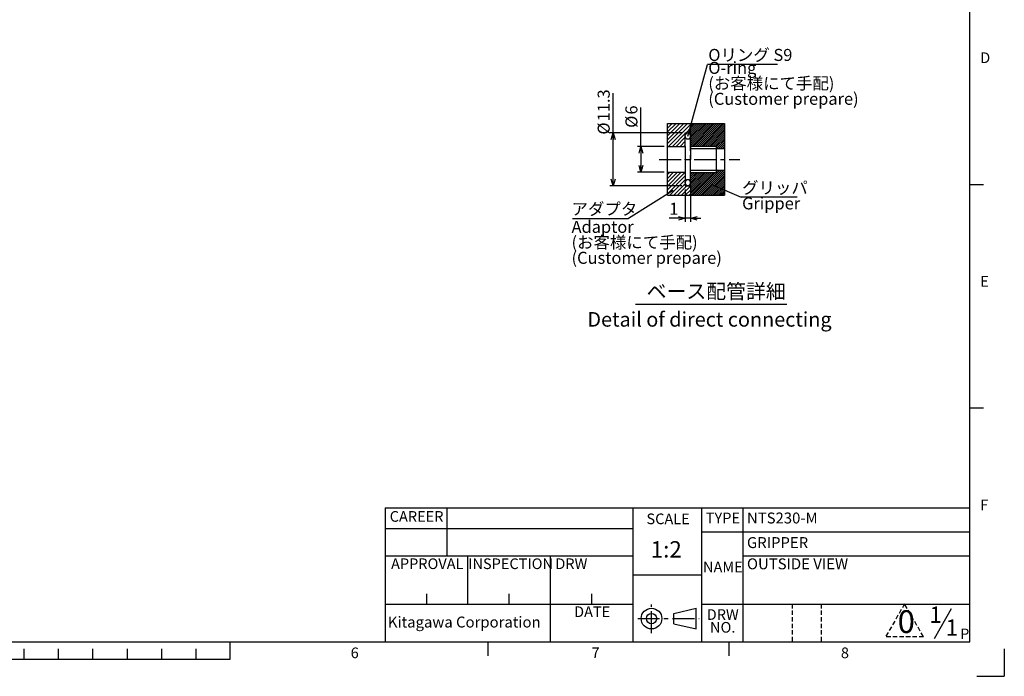
# Model space of a CAD drawing. Extents: x 4 to 1188, y 4 to 836.
# Drawn here: x 612 to 1184, y 4 to 386 of the extents above; entities that cross this region are included whole.
import ezdxf

# ---------------------------------------------------------------- set-up
doc = ezdxf.new("R2010")
doc.units = 0
doc.header["$LTSCALE"] = 2
doc.header["$PDSIZE"] = -1
for name, pattern in [('CENTER', [10.16, 6.35, -1.27, 1.27, -1.27]), ('CENTERX2', [20.32, 12.7, -2.54, 2.54, -2.54]), ('HIDDEN', [1.905, 1.27, -0.635])]:
    doc.linetypes.add(name, pattern=pattern)
doc.layers.get('0').update_dxf_attribs({"linetype": 'CONTINUOUS'})
doc.layers.add('MAIN0', color=179, linetype='CONTINUOUS')
doc.layers.add('ﾚｲﾔｰ1', color=7, linetype='CONTINUOUS')
doc.styles.add('SLDTEXTSTYLE0', font='TXT', dxfattribs={"width": 0.7, "bigfont": 'bigfont'})
doc.styles.get("Standard").update_dxf_attribs({"font": 'txt', "bigfont": 'bigfont'})
doc.dimstyles.new('SLDDIMSTYLE0', dxfattribs={"dimtxt": 0.18, "dimasz": 2, "dimexe": 0, "dimexo": 0.0625, "dimgap": 0, "dimtad": 0, "dimtih": 1, "dimtoh": 1, "dimdec": 0, "dimrnd": 1e-09, "dimzin": 0, "dimtxsty": 'STANDARD', "dimblk1": 'DOT', "dimblk2": 'DOT', "dimsah": 1, "dimcen": 0.09, "dimazin": 3, "dimtfac": 2, "dimtdec": 0, "dimtofl": 0, "dimtmove": 0, "dimatfit": 3, "dimtolj": 1, "dimtzin": 0})
doc.dimstyles.new('SLDDIMSTYLE1', dxfattribs={"dimtxt": 0.18, "dimasz": 4, "dimexe": 0, "dimexo": 0.0625, "dimgap": 0, "dimtad": 0, "dimtih": 1, "dimtoh": 1, "dimdec": 0, "dimrnd": 1e-09, "dimzin": 0, "dimtxsty": 'STANDARD', "dimblk1": 'OPEN30', "dimblk2": 'OPEN30', "dimsah": 1, "dimcen": 0.09, "dimazin": 3, "dimtfac": 4, "dimtdec": 0, "dimtofl": 0, "dimtmove": 0, "dimatfit": 3, "dimtolj": 1, "dimtzin": 0})
doc.dimstyles.new('SLDDIMSTYLE2', dxfattribs={"dimtxt": 7, "dimasz": 4, "dimexe": 0, "dimexo": 0.0625, "dimgap": 1.75, "dimtad": 3, "dimdec": 3, "dimrnd": 1e-09, "dimzin": 12, "dimtxsty": 'SLDTEXTSTYLE0', "dimblk1": 'OPEN30', "dimblk2": 'OPEN30', "dimsah": 1, "dimcen": 0.09, "dimazin": 3, "dimtfac": 1, "dimtdec": 3, "dimtmove": 0, "dimatfit": 3, "dimtolj": 1, "dimtzin": 12})
doc.dimstyles.new('SLDDIMSTYLE3', dxfattribs={"dimtxt": 7, "dimasz": 4, "dimexe": 0, "dimexo": 0.0625, "dimgap": 1.75, "dimtad": 3, "dimdec": 3, "dimrnd": 1e-09, "dimzin": 12, "dimtxsty": 'SLDTEXTSTYLE0', "dimblk1": 'OPEN30', "dimblk2": 'OPEN30', "dimsah": 1, "dimcen": 0.09, "dimazin": 3, "dimtfac": 1, "dimtdec": 3, "dimtofl": 0, "dimtmove": 0, "dimatfit": 3, "dimtolj": 1, "dimtzin": 12})

# ---------------------------------------------------------------- blocks, each defined once
blk = doc.blocks.new('SW_NOTE_0')
at = {"color": 0, "linetype": 'CONTINUOUS', "insert": (0, 21.8), "char_height": 16.93, "attachment_point": 1, "style": 'SLDTEXTSTYLE0'}
blk.add_mtext('ベース配管詳細', dxfattribs=at)
blk = doc.blocks.new('SW_NOTE_0_1')
at = {"color": 0, "linetype": 'CONTINUOUS', "insert": (0, 21.8), "char_height": 16.933, "attachment_point": 1, "style": 'SLDTEXTSTYLE0'}
blk.add_mtext('Detail of direct connecting', dxfattribs=at)
blk = doc.blocks.new('SW_NOTE_0_2')
at = {"color": 0, "linetype": 'CONTINUOUS', "char_height": 14, "attachment_point": 1, "style": 'SLDTEXTSTYLE0'}
for s, insert in [('Adaptor', (0, 18)), ('(お客様にて手配)', (0, 0)), ('(Customer prepare)', (0, -18))]:
    blk.add_mtext(s, dxfattribs=dict(at, insert=insert))
blk = doc.blocks.new('SW_NOTE_0_3')
at = {"color": 0, "linetype": 'CONTINUOUS'}
blk.add_line((-65.2, 0), (0, 0), dxfattribs=at)
at = {"color": 0, "linetype": 'CONTINUOUS', "insert": (-66.2, 18.1), "char_height": 14, "attachment_point": 1, "style": 'SLDTEXTSTYLE0'}
blk.add_mtext('アダプタ', dxfattribs=at)
blk = doc.blocks.new('SW_NOTE_0_4')
at = {"color": 0, "linetype": 'CONTINUOUS', "insert": (0, 18), "char_height": 14, "attachment_point": 1, "style": 'SLDTEXTSTYLE0'}
blk.add_mtext('Gripper', dxfattribs=at)
blk = doc.blocks.new('SW_NOTE_0_5')
at = {"color": 0, "linetype": 'CONTINUOUS'}
blk.add_line((65.2, 0), (0, 0), dxfattribs=at)
at = {"color": 0, "linetype": 'CONTINUOUS', "insert": (1, 18), "char_height": 14, "attachment_point": 1, "style": 'SLDTEXTSTYLE0'}
blk.add_mtext('グリッパ', dxfattribs=at)
blk = doc.blocks.new('SW_NOTE_0_6')
at = {"color": 0, "linetype": 'CONTINUOUS', "char_height": 14, "attachment_point": 1, "style": 'SLDTEXTSTYLE0'}
for s, insert in [('O-ring', (0, 18)), ('(お客様にて手配)', (0, 0)), ('(Customer prepare)', (0, -18))]:
    blk.add_mtext(s, dxfattribs=dict(at, insert=insert))
blk = doc.blocks.new('SW_NOTE_0_7')
at = {"color": 0, "linetype": 'CONTINUOUS'}
blk.add_line((81.5, 0), (0, 0), dxfattribs=at)
at = {"color": 0, "linetype": 'CONTINUOUS', "insert": (1, 18.1), "char_height": 14, "attachment_point": 1, "style": 'SLDTEXTSTYLE0'}
blk.add_mtext('Oリング S9', dxfattribs=at)
blk = doc.blocks.new('_OPEN30')
at = {"color": 0, "linetype": 'BYBLOCK'}
for p, q in [((-1, 0.267949), (0, 0)), ((0, 0), (-1, -0.267949)), ((0, 0), (-1, 0))]:
    blk.add_line(p, q, dxfattribs=at)
blk = doc.blocks.new('_D')
at = {"layer": 'MAIN0'}
for p, q in [((998.53, 287.12), (998.53, 268.33)), ((1001.53, 287.12), (1001.53, 268.33)), ((998.53, 270.33), (989.25, 270.33)), ((1001.53, 270.33), (998.53, 270.33)), ((1001.53, 270.33), (1007.53, 270.33))]:
    blk.add_line(p, q, dxfattribs=at)
at = {"layer": 'MAIN0', "xscale": 4, "yscale": 4}
blk.add_blockref('_OPEN30', (998.53, 270.33), dxfattribs=at)
at = {"layer": 'MAIN0', "xscale": 4, "yscale": 4, "rotation": 180}
blk.add_blockref('_OPEN30', (1001.53, 270.33), dxfattribs=at)
at = {"layer": 'MAIN0', "insert": (989.25, 279.35), "char_height": 7, "attachment_point": 1, "style": 'SLDTEXTSTYLE0'}
blk.add_mtext('1', dxfattribs=at)
blk = doc.blocks.new('_D_1')
at = {"layer": 'MAIN0'}
for p, q in [((972.74, 312.07), (972.74, 334.7)), ((986.16, 312.07), (970.74, 312.07)), ((972.74, 312.07), (972.74, 297.07)), ((986.16, 297.07), (970.74, 297.07))]:
    blk.add_line(p, q, dxfattribs=at)
at = {"layer": 'MAIN0', "xscale": 4, "yscale": 4}
for p, rotation in [((972.74, 312.07), 90), ((972.74, 297.07), 270)]:
    blk.add_blockref('_OPEN30', p, dxfattribs=dict(at, rotation=rotation))
at = {"layer": 'MAIN0', "char_height": 7, "attachment_point": 1, "rotation": 90, "style": 'SLDTEXTSTYLE0'}
for s, insert in [('6', (963.71, 330.62)), ('%%c', (963.71, 322.88))]:
    blk.add_mtext(s, dxfattribs=dict(at, insert=insert))
blk = doc.blocks.new('_D_2')
at = {"layer": 'MAIN0'}
for p, q in [((956.61, 320.02), (956.61, 342.99)), ((996.53, 320.02), (954.61, 320.02)), ((956.61, 289.12), (956.61, 320.02)), ((996.53, 289.12), (954.61, 289.12))]:
    blk.add_line(p, q, dxfattribs=at)
at = {"layer": 'MAIN0', "xscale": 4, "yscale": 4}
for p, rotation in [((956.61, 320.02), 90), ((956.61, 289.12), 270)]:
    blk.add_blockref('_OPEN30', p, dxfattribs=dict(at, rotation=rotation))
at = {"layer": 'MAIN0', "char_height": 7, "attachment_point": 1, "rotation": 90, "style": 'SLDTEXTSTYLE0'}
for s, insert in [('11.3', (947.59, 326.69)), ('%%c', (947.59, 318.95))]:
    blk.add_mtext(s, dxfattribs=dict(at, insert=insert))
blk = doc.blocks.new('ﾌﾞﾛｯｸ13')
at = {"color": 7, "linetype": 'CONTINUOUS'}
for p, q in [((111.8, 83.1), (111.8, 166.7)), ((111.8, 166.7), (178.1, 166.7)), ((112.8, 166.7), (111.8, 165.7)), ((117.3, 166.7), (111.8, 161.2)), ((121.8, 166.7), (111.8, 156.7)), ((126.3, 166.7), (111.8, 152.2)), ((130.8, 166.7), (111.8, 147.7)), ((135.3, 166.7), (111.8, 143.2)), ((138.5, 165.5), (113, 139.9)), ((138.5, 161), (133.4, 155.8)), ((138.5, 155.8), (138.5, 166.7)), ((139.7, 166.7), (138.5, 165.5)), ((142, 166.7), (138.5, 163.2)), ((144.2, 166.7), (138.5, 161)), ((146.5, 166.7), (138.5, 158.7)), ((148.7, 166.7), (138.5, 156.5)), ((151, 166.7), (138.5, 154.3)), ((153.2, 166.7), (138.5, 152)), ((155.5, 166.7), (138.5, 149.8)), ((157.7, 166.7), (138.5, 147.5)), ((159.9, 166.7), (138.5, 145.3)), ((162.2, 166.7), (138.5, 143)), ((164.4, 166.7), (138.5, 140.8)), ((166.7, 166.7), (140.4, 140.4)), ((168.9, 166.7), (142.6, 140.4)), ((171.2, 166.7), (144.9, 140.4)), ((173.4, 166.7), (147.1, 140.4)), ((175.7, 166.7), (149.3, 140.4)), ((177.9, 166.7), (151.6, 140.4)), ((178.1, 164.6), (153.8, 140.4)), ((178.1, 162.4), (156.1, 140.4)), ((178.1, 166.7), (178.1, 83.1)), ((132.5, 155), (117.5, 139.9)), ((132.5, 150.5), (122, 139.9)), ((132.5, 139.9), (132.5, 155.8)), ((132.5, 155.8), (138.5, 155.8)), ((138.5, 156.5), (137.9, 155.8)), ((138.5, 155.8), (138.5, 124.9)), ((178.1, 160.1), (158.3, 140.4)), ((178.1, 157.9), (160.6, 140.4)), ((178.1, 155.7), (162.8, 140.4)), ((178.1, 153.4), (165.1, 140.4)), ((178.1, 151.2), (167.3, 140.4)), ((178.1, 148.9), (168.5, 139.4)), ((111.8, 139.9), (132.5, 139.9)), ((132.5, 146), (126.4, 139.9)), ((132.5, 141.5), (130.9, 139.9)), ((132.5, 139.9), (132.5, 109.9)), ((138.5, 140.4), (168.5, 140.4)), ((138.5, 137.5), (178.1, 137.5)), ((168.5, 140.4), (168.5, 109.5)), ((178.1, 146.7), (168.9, 137.5)), ((178.1, 144.4), (171.2, 137.5)), ((178.1, 142.2), (173.4, 137.5)), ((178.1, 139.9), (175.7, 137.5)), ((178.1, 137.7), (177.9, 137.5)), ((138.5, 94), (138.5, 124.9)), ((111.8, 109.9), (132.5, 109.9)), ((114.4, 109.9), (111.8, 107.3)), ((118.9, 109.9), (111.8, 102.8)), ((123.4, 109.9), (111.8, 98.3)), ((127.9, 109.9), (111.8, 93.8)), ((132.4, 109.9), (111.8, 89.3)), ((132.5, 105.6), (111.8, 84.8)), ((132.5, 109.9), (132.5, 94)), ((138.5, 112.3), (178.1, 112.3)), ((138.5, 109.5), (168.5, 109.5)), ((138.6, 109.5), (138.5, 109.4)), ((140.9, 109.5), (138.5, 107.1)), ((143.1, 109.5), (138.5, 104.9)), ((145.4, 109.5), (138.5, 102.6)), ((147.6, 109.5), (138.5, 100.4)), ((149.9, 109.5), (138.5, 98.1)), ((152.1, 109.5), (138.5, 95.9)), ((154.4, 109.5), (138.5, 93.6)), ((156.6, 109.5), (138.5, 91.4)), ((158.9, 109.5), (138.5, 89.2)), ((161.1, 109.5), (138.5, 86.9)), ((163.3, 109.5), (138.5, 84.7)), ((165.6, 109.5), (139.3, 83.1)), ((167.8, 109.5), (141.5, 83.1)), ((172.9, 112.3), (143.8, 83.1)), ((175.2, 112.3), (146, 83.1)), ((177.4, 112.3), (148.2, 83.1)), ((178.1, 110.8), (150.5, 83.1)), ((178.1, 108.5), (152.7, 83.1)), ((178.1, 106.3), (155, 83.1)), ((178.1, 104), (157.2, 83.1)), ((170.7, 112.3), (168.5, 110.2)), ((132.5, 101.1), (114.6, 83.1)), ((132.5, 96.6), (119.1, 83.1)), ((134.4, 94), (123.5, 83.1)), ((138.5, 93.6), (128, 83.1)), ((132.5, 94), (138.5, 94)), ((138.5, 94), (138.5, 83.1)), ((178.1, 101.8), (159.5, 83.1)), ((178.1, 99.5), (161.7, 83.1)), ((178.1, 97.3), (164, 83.1)), ((178.1, 95), (166.2, 83.1)), ((178.1, 92.8), (168.5, 83.1)), ((111.8, 83.1), (178.1, 83.1)), ((138.5, 89.2), (132.5, 83.1)), ((138.5, 84.7), (137, 83.1)), ((178.1, 90.5), (170.7, 83.1)), ((178.1, 88.3), (172.9, 83.1)), ((178.1, 86.1), (175.2, 83.1)), ((178.1, 83.8), (177.4, 83.1)), ((74.8, -43.5), (250.7, -43.5))]:
    blk.add_line(p, q, dxfattribs=at)
at = {"color": 7, "linetype": 'CENTERX2'}
blk.add_line((102.3, 124.9), (195.9, 124.9), dxfattribs=at)
at = {"color": 7, "linetype": 'CONTINUOUS'}
for centre, major_axis in [((135.5, 152), (0, 3.77)), ((135.5, 97.8), (0, -3.77))]:
    blk.add_ellipse(centre, major_axis=major_axis, ratio=0.796344, dxfattribs=at)
for p in [(111.8, 124.9), (132.5, 124.9), (168.5, 124.9), (178.1, 124.9)]:
    blk.add_point(p, dxfattribs=at)
for name, p in [('SW_NOTE_0_7', (158.3, 235.2)), ('SW_NOTE_0_6', (159.3, 220.3)), ('SW_NOTE_0_5', (197.6, 80.9)), ('SW_NOTE_0_4', (198.6, 62.7)), ('SW_NOTE_0_3', (66.5, 56.1)), ('SW_NOTE_0_2', (0.3, 35.4)), ('SW_NOTE_0', (87.6, -41.9)), ('SW_NOTE_0_1', (18.7, -74.5))]:
    blk.add_blockref(name, p, dxfattribs=at)
for points, dimstyle in [([(135.5, 152), (158.3, 235.2)], 'SLDDIMSTYLE1'), ([(164.2, 95.2), (197.6, 80.9)], 'SLDDIMSTYLE0'), ([(118.3, 88.5), (66.5, 56.1)], 'SLDDIMSTYLE0')]:
    blk.add_leader(points, dimstyle=dimstyle, dxfattribs=at)

msp = doc.modelspace()

# ---------------------------------------------------------------- linework, layer by layer
at = {"color": 7, "linetype": 'CENTER'}
for p, q in [((998.5329, 320.0244), (1001.5329, 320.0244)), ((1001.5329, 289.1244), (1001.5329, 320.0244)), ((988.1551, 312.0744), (998.5329, 312.0744)), ((978.8949, 29.1184), (978.8949, 45.7973)), ((970.8644, 37.5608), (1006.5532, 37.5608))]:
    msp.add_line(p, q, dxfattribs=at)
at = {"color": 7, "linetype": 'CONTINUOUS'}
for p, q in [((1164, 290), (1172, 290)), ((1164, 160), (1172, 160)), ((824, 102), (1164, 102)), ((824, 102), (824, 24)), ((860, 102), (860, 74)), ((968, 102), (968, 24)), ((1008, 102), (1008, 24)), ((1032, 102), (1032, 24)), ((824, 90), (968, 90)), ((1008, 88), (1164, 88)), ((824, 74), (968, 74)), ((872, 74), (872, 46)), ((920, 74), (920, 24)), ((1032, 74), (1164, 74)), ((968, 63), (1008, 63)), ((848, 52), (848, 46)), ((896, 52), (896, 46)), ((944, 52), (944, 46)), ((824, 46), (968, 46)), ((1008, 46), (1164, 46)), ((991.8674, 40.5608), (1004.9428, 43.5608)), ((991.8674, 34.5608), (991.8674, 40.5608)), ((1004.9428, 31.5608), (1004.9428, 43.5608)), ((1143.3264, 26.045), (1153.3264, 43.3655)), ((991.8674, 34.5608), (1004.9428, 31.5608)), ((734, 14), (734, 24)), ((884, 16), (884, 24)), ((1024, 16), (1024, 24)), ((614, 20), (614, 14)), ((634, 20), (634, 14)), ((654, 20), (654, 14)), ((674, 20), (674, 14)), ((694, 20), (694, 14)), ((714, 20), (714, 14)), ((1184, 20), (1184, 4)), ((454, 14), (734, 14)), ((1168, 4), (1184, 4))]:
    msp.add_line(p, q, dxfattribs=at)
at = {"color": 7, "linetype": 'HIDDEN'}
for p, q in [((1060.6, 46), (1060.6, 24)), ((1077.6, 46), (1077.6, 24))]:
    msp.add_line(p, q, dxfattribs=at)
at = {"color": 9, "linetype": 'HIDDEN'}
for p, q in [((1126, 46.0526), (1115, 27)), ((1137, 27), (1126, 46.0526)), ((1137, 27), (1115, 27))]:
    msp.add_line(p, q, dxfattribs=at)
at = {"color": 7, "linetype": 'CONTINUOUS'}
for radius in [6, 3]:
    msp.add_circle((978.8949, 37.5608), radius, dxfattribs=at)
at = {"layer": 'ﾚｲﾔｰ1', "color": 7, "linetype": 'CONTINUOUS'}
for p, q in [((1164, 24), (1164, 820)), ((44, 24), (1164, 24))]:
    msp.add_line(p, q, dxfattribs=at)

# ---------------------------------------------------------------- block references
at = {"color": 7, "linetype": 'CONTINUOUS', "xscale": 0.5, "yscale": 0.5, "zscale": 0.5}
msp.add_blockref('ﾌﾞﾛｯｸ13', (932.2611, 242.119), dxfattribs=at)

# ---------------------------------------------------------------- texts
at = {"color": 7, "linetype": 'CONTINUOUS', "style": 'SLDTEXTSTYLE0'}
for s, insert, char_height, attachment_point in [('D', (1170, 366.7522), 6.2, 1), ('E', (1170, 236.7522), 6.2, 1), ('F', (1170, 106.7522), 6.2, 1), ('CAREER', (842.3236, 100.0522), 6.2, 2), ('SCALE', (988.5541, 98.6522), 6.2, 2), ('TYPE', (1020.396, 99.1522), 6.2, 2), ('NTS230-M', (1034.3886, 99.2189), 6.35, 1), ('1:2', (987.4713, 82.5784), 9.525, 2), ('GRIPPER', (1034.3886, 84.9222), 6.35, 1), ('APPROVAL', (848.528, 72.5522), 6.2, 2), ('INSPECTION', (896.9714, 72.5522), 6.2, 2), ('DRW', (932.2927, 72.5522), 6.2, 2), ('NAME', (1020.3842, 70.6522), 6.2, 2), ('OUTSIDE VIEW', (1034.3886, 72.5655), 6.35, 1), ('DATE', (944.389, 44.6522), 6.2, 2), ('DRW', (1020.2927, 43.0189), 6.2, 2), ('0', (1122, 42.4144), 13.2292, 1), ('1', (1140.4995, 44.5996), 9.525, 1), ('Kitagawa Corporation', (870.023, 38.7189), 6.35, 2), ('NO.', (1020.2819, 35.5789), 6.2, 2), ('1', (1149.9312, 37.0862), 9.525, 1), ('P', (1161.0354, 31.7344), 6, 2), ('6', (804, 20.7522), 6.2, 1), ('7', (944, 20.7522), 6.2, 1), ('8', (1089, 20.7522), 6.2, 1)]:
    msp.add_mtext(s, dxfattribs=dict(at, insert=insert, char_height=char_height, attachment_point=attachment_point))

# ---------------------------------------------------------------- dimensions: what is measured, and where the dimension line sits
at = {"layer": 'MAIN0'}
for base, p1, p2, text, picture, middle in [((956.6137, 320.0244), (998.5329, 289.1244), (998.5329, 320.0244), '%%c11.3', '_D_2', (956.6137, 330.9706)), ((972.7379, 297.0744), (988.1551, 312.0744), (988.1551, 297.0744), '%%c6', '_D_1', (972.7379, 328.7896))]:
    dim = msp.add_linear_dim(base=base, p1=p1, p2=p2, angle=90, text=text, dimstyle='SLDDIMSTYLE3', dxfattribs=at)
    dim.commit()
    dim.dimension.update_dxf_attribs({"geometry": picture, "text_midpoint": middle, "dimtype": 160})
dim = msp.add_linear_dim(base=(998.5329, 270.3264), p1=(1001.5329, 289.1244), p2=(998.5329, 289.1244), text='1', dimstyle='SLDDIMSTYLE2', dxfattribs=at)
dim.commit()
dim.dimension.update_dxf_attribs({"geometry": '_D', "text_midpoint": (991.289, 270.3264), "dimtype": 160})

doc.saveas('drawing.dxf')
